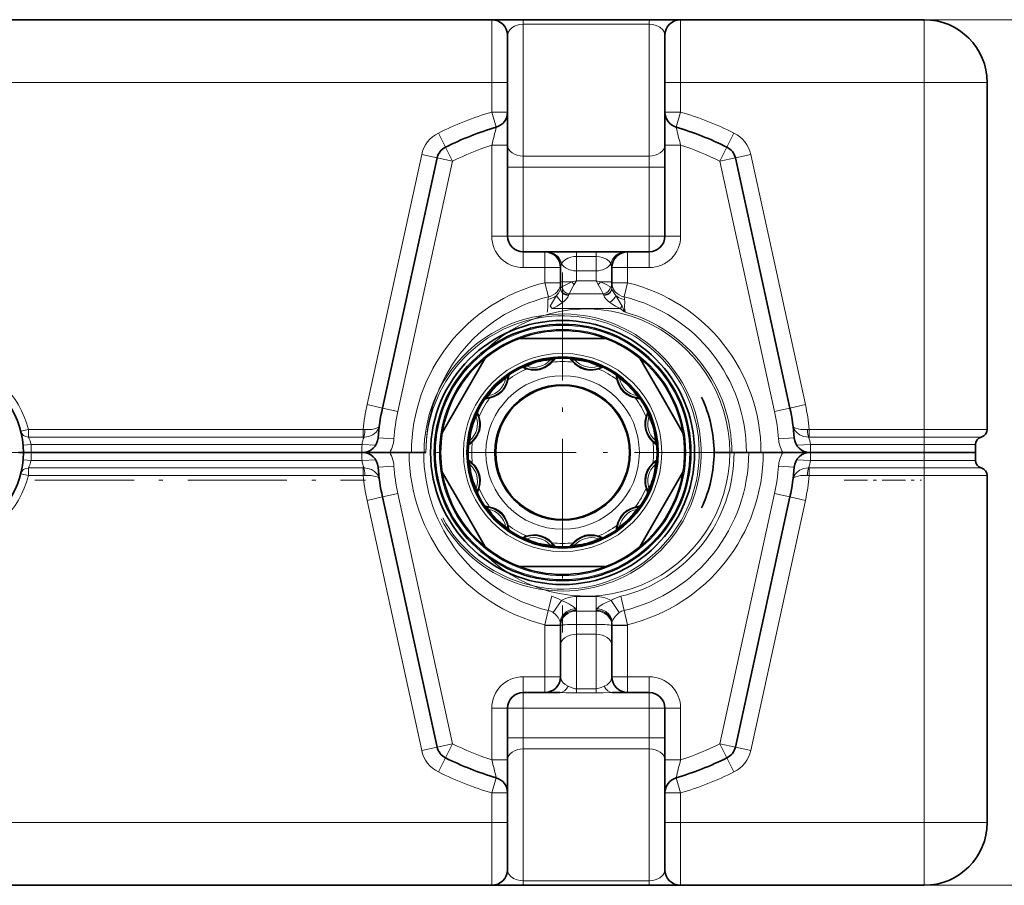
# Model space of a CAD drawing. Extents: x 0 to 420, y 0 to 297.
# Drawn here: x 66 to 97, y 127 to 154 of the extents above; entities that cross this region are included whole.
import ezdxf

# ---------------------------------------------------------------- set-up
doc = ezdxf.new("R2010")
doc.units = 0
doc.linetypes.add('DASHDOT', pattern=[18.5, 12, -3, 0.5, -3])

msp = doc.modelspace()

# ---------------------------------------------------------------- linework, layer by layer
at = {"color": 7, "lineweight": 35}
for p, q in [((80.514, 154.454), (46.626, 154.454)), ((80.515, 154.454), (81.514, 154.454)), ((81.514, 154.454), (85.514, 154.454)), ((85.514, 154.454), (86.513, 154.454)), ((94.251, 154.454), (86.514, 154.454)), ((81.014, 152.454), (81.014, 153.954)), ((86.014, 152.454), (86.014, 153.954)), ((81.014, 152.454), (81.014, 151.518)), ((86.014, 152.454), (86.014, 151.518)), ((96.251, 152.454), (96.251, 141.438)), ((81.014, 150.471), (81.014, 151.518)), ((86.014, 150.471), (86.014, 151.518)), ((81.014, 147.579), (81.014, 150.471)), ((86.014, 147.579), (86.014, 150.471)), ((78.776, 150.063), (77.041, 142.117)), ((88.252, 150.063), (89.987, 142.117)), ((82.201, 147.079), (81.514, 147.079)), ((82.201, 147.079), (82.266, 147.079)), ((82.266, 147.079), (83.201, 147.079)), ((83.201, 147.079), (83.826, 147.079)), ((83.826, 147.079), (84.762, 147.079)), ((84.762, 147.079), (84.826, 147.079)), ((85.514, 147.079), (84.826, 147.079)), ((82.701, 146.099), (82.701, 146.579)), ((84.326, 146.099), (84.326, 146.579)), ((82.701, 146.099), (82.701, 145.948)), ((84.326, 146.099), (84.326, 145.948)), ((84.133, 144.329), (81.395, 144.329)), ((78.94, 141.331), (80.309, 143.703)), ((85.219, 143.703), (85.946, 142.443)), ((81.667, 143.36), (81.681, 143.356)), ((83.152, 143.542), (83.142, 143.552)), ((84.515, 142.982), (84.519, 142.968)), ((80.487, 142.456), (80.5, 142.459)), ((86.588, 141.331), (85.946, 142.443)), ((85.419, 141.801), (85.416, 141.787)), ((79.916, 141.082), (79.926, 141.092)), ((95.876, 140.704), (95.876, 140.954)), ((65.483, 140.704), (65.639, 140.704)), ((65.483, 140.704), (65.639, 140.704)), ((65.889, 140.704), (65.639, 140.704)), ((65.639, 140.704), (65.889, 140.704)), ((66.876, 140.704), (65.889, 140.704)), ((67.439, 140.704), (65.889, 140.704)), ((66.876, 140.701), (75.626, 140.701)), ((66.9, 140.703), (66.919, 140.702)), ((67.417, 140.702), (67.439, 140.701)), ((67.439, 140.701), (75.064, 140.701)), ((76.389, 140.704), (75.064, 140.704)), ((75.086, 140.702), (75.064, 140.701)), ((75.603, 140.703), (75.584, 140.702)), ((76.389, 140.704), (75.626, 140.704)), ((76.389, 140.704), (76.407, 140.704)), ((76.389, 140.704), (76.407, 140.704)), ((77.273, 140.704), (76.407, 140.704)), ((77.273, 140.704), (76.408, 140.704)), ((77.889, 140.704), (77.273, 140.704)), ((77.962, 140.704), (77.273, 140.704)), ((78.352, 140.704), (77.889, 140.704)), ((78.425, 140.704), (77.962, 140.704)), ((87.576, 140.704), (88.076, 140.704)), ((87.576, 140.704), (88.076, 140.704)), ((88.076, 140.704), (88.212, 140.704)), ((88.076, 140.704), (88.139, 140.704)), ((88.602, 140.704), (88.139, 140.704)), ((88.675, 140.704), (88.212, 140.704)), ((88.602, 140.704), (89.066, 140.704)), ((89.139, 140.704), (88.675, 140.704)), ((89.755, 140.704), (89.066, 140.704)), ((89.755, 140.704), (89.139, 140.704)), ((89.755, 140.704), (90.62, 140.704)), ((89.755, 140.704), (90.621, 140.704)), ((90.639, 140.704), (90.621, 140.704)), ((90.621, 140.704), (90.639, 140.704)), ((91.376, 140.704), (90.639, 140.704)), ((91.939, 140.704), (90.639, 140.704)), ((91.376, 140.701), (94.251, 140.701)), ((91.4, 140.703), (91.419, 140.702)), ((91.917, 140.702), (91.939, 140.701)), ((91.939, 140.701), (93.939, 140.701)), ((94.251, 140.704), (93.939, 140.704)), ((93.961, 140.702), (93.939, 140.701)), ((95.876, 140.704), (94.251, 140.704)), ((94.501, 140.704), (94.438, 140.704)), ((94.47, 140.702), (94.454, 140.7)), ((94.547, 140.704), (94.501, 140.704)), ((95.876, 140.704), (94.547, 140.704)), ((95.876, 140.704), (95.876, 140.454)), ((85.612, 140.326), (85.602, 140.316)), ((78.94, 140.078), (79.582, 138.966)), ((85.219, 137.706), (86.588, 140.078)), ((96.251, 128.954), (96.251, 139.97)), ((80.109, 139.608), (80.112, 139.621)), ((78.776, 131.345), (77.041, 139.291)), ((88.252, 131.345), (89.987, 139.291)), ((80.309, 137.706), (79.582, 138.966)), ((85.041, 138.953), (85.028, 138.949)), ((81.013, 138.427), (81.009, 138.44)), ((83.861, 138.049), (83.847, 138.052)), ((82.386, 137.856), (82.376, 137.866)), ((84.133, 137.079), (81.395, 137.079)), ((82.701, 135.204), (82.701, 133.579)), ((84.326, 135.204), (84.326, 133.579)), ((81.514, 133.079), (82.201, 133.079)), ((82.68, 133.079), (82.201, 133.079)), ((84.826, 133.079), (84.347, 133.079)), ((84.826, 133.079), (85.514, 133.079)), ((81.014, 132.579), (81.014, 130.938)), ((86.014, 132.579), (86.014, 130.938)), ((81.014, 130.938), (81.014, 129.89)), ((86.014, 130.938), (86.014, 129.89)), ((81.014, 128.954), (81.014, 129.89)), ((86.014, 128.954), (86.014, 129.89)), ((81.014, 128.954), (81.014, 127.454)), ((86.014, 128.954), (86.014, 127.454)), ((80.514, 126.954), (46.626, 126.954)), ((80.514, 126.954), (81.514, 126.954)), ((85.514, 126.954), (81.514, 126.954)), ((85.514, 126.954), (86.514, 126.954)), ((94.251, 126.954), (86.514, 126.954))]:
    msp.add_line(p, q, dxfattribs=at)
at = {"color": 7, "lineweight": 13}
for p, q in [((80.514, 152.454), (80.514, 154.454)), ((81.514, 154.454), (81.514, 154.308)), ((81.514, 154.308), (85.514, 154.308)), ((81.514, 150.118), (81.514, 154.308)), ((85.514, 154.454), (85.514, 154.308)), ((85.514, 150.118), (85.514, 154.308)), ((86.514, 152.454), (86.514, 154.454)), ((94.251, 152.454), (94.251, 154.454)), ((80.514, 152.454), (46.626, 152.454)), ((80.514, 152.454), (81.014, 152.454)), ((80.514, 152.454), (80.514, 151.518)), ((86.514, 152.454), (86.014, 152.454)), ((94.251, 152.454), (86.514, 152.454)), ((86.514, 152.454), (86.514, 151.518)), ((96.251, 152.454), (94.251, 152.454)), ((94.251, 152.454), (94.251, 141.438)), ((80.514, 151.518), (81.014, 151.518)), ((80.656, 151.039), (80.514, 151.518)), ((86.514, 151.518), (86.014, 151.518)), ((86.372, 151.039), (86.514, 151.518)), ((79.042, 150.404), (78.82, 150.852)), ((87.986, 150.404), (88.208, 150.852)), ((80.514, 150.471), (81.014, 150.471)), ((80.514, 147.579), (80.514, 150.471)), ((86.514, 150.471), (86.014, 150.471)), ((86.514, 147.579), (86.514, 150.471)), ((78.288, 150.17), (76.553, 142.224)), ((78.776, 150.063), (78.288, 150.17)), ((79.265, 149.956), (79.042, 150.404)), ((87.986, 150.404), (87.763, 149.956)), ((88.252, 150.063), (88.74, 150.17)), ((88.74, 150.17), (90.475, 142.224)), ((79.265, 149.956), (77.53, 142.011)), ((78.776, 150.063), (79.265, 149.956)), ((81.514, 150.118), (85.514, 150.118)), ((81.514, 149.765), (81.514, 150.118)), ((85.514, 149.765), (85.514, 150.118)), ((88.252, 150.063), (87.763, 149.956)), ((87.763, 149.956), (89.498, 142.011)), ((81.514, 149.765), (81.014, 149.765)), ((81.514, 149.765), (85.514, 149.765)), ((81.514, 147.579), (81.514, 149.765)), ((85.514, 149.765), (86.014, 149.765)), ((85.514, 147.579), (85.514, 149.765)), ((80.514, 147.579), (81.014, 147.579)), ((81.514, 147.579), (81.014, 147.579)), ((81.514, 147.579), (85.514, 147.579)), ((81.514, 147.579), (81.514, 147.079)), ((85.514, 147.579), (86.014, 147.579)), ((85.514, 147.579), (85.514, 147.079)), ((86.514, 147.579), (86.014, 147.579)), ((81.514, 146.579), (81.514, 147.079)), ((82.201, 146.579), (82.201, 147.079)), ((83.201, 146.933), (83.201, 147.079)), ((83.826, 146.933), (83.826, 147.079)), ((84.826, 146.579), (84.826, 147.079)), ((85.514, 146.579), (85.514, 147.079)), ((83.201, 146.933), (83.201, 146.476)), ((83.201, 146.933), (83.826, 146.933)), ((83.826, 146.933), (83.826, 146.476)), ((82.201, 146.579), (81.514, 146.579)), ((82.201, 146.579), (82.701, 146.579)), ((82.201, 146.099), (82.201, 146.579)), ((83.201, 146.476), (83.201, 146.163)), ((83.201, 146.476), (83.826, 146.476)), ((83.826, 146.476), (83.826, 146.163)), ((84.326, 146.579), (84.826, 146.579)), ((85.514, 146.579), (84.826, 146.579)), ((84.826, 146.099), (84.826, 146.579)), ((82.701, 146.099), (82.201, 146.099)), ((82.311, 145.648), (82.201, 146.099)), ((83.058, 146.122), (82.701, 146.122)), ((83.058, 146.122), (83.201, 146.163)), ((83.13, 146.04), (83.201, 146.163)), ((83.826, 146.163), (83.201, 146.163)), ((83.826, 146.163), (83.898, 146.04)), ((83.826, 146.163), (83.97, 146.122)), ((83.97, 146.122), (84.326, 146.122)), ((84.826, 146.099), (84.326, 146.099)), ((84.717, 145.648), (84.826, 146.099)), ((82.702, 145.929), (82.7, 145.917)), ((82.701, 145.948), (82.702, 145.929)), ((84.326, 145.929), (84.326, 145.948)), ((84.328, 145.917), (84.326, 145.929)), ((82.311, 145.648), (82.296, 145.569)), ((84.057, 145.74), (82.971, 145.74)), ((84.717, 145.648), (84.732, 145.569)), ((82.433, 145.276), (82.373, 145.35)), ((84.595, 145.276), (82.433, 145.276)), ((84.595, 145.276), (84.654, 145.35)), ((83.109, 143.561), (83.098, 143.573)), ((81.619, 143.356), (81.635, 143.35)), ((84.488, 143.022), (84.491, 143.005)), ((80.446, 142.428), (80.463, 142.431)), ((77.041, 142.117), (76.553, 142.224)), ((77.041, 142.117), (77.53, 142.011)), ((89.987, 142.117), (89.498, 142.011)), ((89.987, 142.117), (90.475, 142.224)), ((85.415, 141.849), (85.41, 141.833)), ((65.798, 141.438), (65.555, 141.377)), ((65.798, 141.438), (65.798, 141.196)), ((76.427, 141.438), (65.798, 141.438)), ((76.427, 141.438), (76.485, 141.435)), ((76.427, 141.196), (76.427, 141.438)), ((90.601, 141.438), (90.543, 141.435)), ((90.601, 141.438), (94.251, 141.438)), ((90.601, 141.196), (90.601, 141.438)), ((96.251, 141.438), (94.251, 141.438)), ((94.251, 141.438), (94.251, 141.196)), ((76.427, 141.196), (65.798, 141.196)), ((76.427, 141.196), (76.456, 141.196)), ((76.905, 141.169), (77.404, 141.134)), ((90.123, 141.169), (89.624, 141.134)), ((90.601, 141.196), (90.572, 141.196)), ((90.601, 141.196), (94.251, 141.196)), ((96.064, 141.196), (94.251, 141.196)), ((94.251, 140.954), (94.251, 141.196)), ((65.629, 140.933), (65.879, 140.954)), ((76.393, 140.954), (65.879, 140.954)), ((76.393, 140.954), (76.83, 140.939)), ((79.895, 141.038), (79.908, 141.049)), ((90.198, 140.939), (90.635, 140.954)), ((94.251, 140.954), (90.635, 140.954)), ((94.251, 140.704), (94.251, 140.954)), ((95.876, 140.954), (94.251, 140.954)), ((65.879, 140.454), (65.629, 140.475)), ((76.393, 140.454), (65.879, 140.454)), ((66.876, 140.704), (66.876, 140.701)), ((66.935, 140.701), (66.9, 140.704)), ((67.439, 140.701), (67.439, 140.704)), ((75.064, 140.701), (75.064, 140.704)), ((75.568, 140.701), (75.603, 140.704)), ((75.626, 140.704), (75.626, 140.701)), ((76.83, 140.469), (76.393, 140.454)), ((90.198, 140.469), (90.635, 140.454)), ((94.251, 140.454), (90.635, 140.454)), ((91.376, 140.704), (91.376, 140.701)), ((91.435, 140.701), (91.4, 140.704)), ((91.939, 140.701), (91.939, 140.704)), ((93.939, 140.701), (93.939, 140.704)), ((94.251, 140.701), (94.251, 140.454)), ((95.876, 140.454), (94.251, 140.454)), ((94.251, 140.212), (94.251, 140.454)), ((94.547, 140.704), (94.547, 140.699)), ((65.798, 139.97), (65.798, 140.212)), ((65.798, 140.212), (76.427, 140.212)), ((76.427, 139.97), (76.427, 140.212)), ((76.456, 140.212), (76.427, 140.212)), ((77.404, 140.274), (76.905, 140.239)), ((85.633, 140.37), (85.62, 140.359)), ((89.624, 140.274), (90.123, 140.239)), ((90.601, 140.212), (90.572, 140.212)), ((90.601, 140.212), (90.601, 139.97)), ((90.601, 140.212), (94.251, 140.212)), ((94.251, 140.212), (96.064, 140.212)), ((94.251, 139.97), (94.251, 140.212)), ((65.798, 139.97), (65.555, 140.031)), ((65.798, 139.97), (76.427, 139.97)), ((76.485, 139.973), (76.427, 139.97)), ((90.601, 139.97), (90.543, 139.973)), ((90.601, 139.97), (94.251, 139.97)), ((94.251, 128.954), (94.251, 139.97)), ((94.251, 139.97), (96.251, 139.97)), ((80.112, 139.559), (80.118, 139.575)), ((76.553, 139.184), (77.041, 139.291)), ((78.288, 131.239), (76.553, 139.184)), ((77.53, 139.398), (77.041, 139.291)), ((79.265, 131.452), (77.53, 139.398)), ((87.763, 131.452), (89.498, 139.398)), ((88.74, 131.239), (90.475, 139.184)), ((89.498, 139.398), (89.987, 139.291)), ((90.475, 139.184), (89.987, 139.291)), ((85.082, 138.981), (85.065, 138.977)), ((81.04, 138.387), (81.037, 138.403)), ((83.909, 138.053), (83.893, 138.058)), ((82.43, 137.835), (82.419, 137.848)), ((82.31, 135.685), (82.418, 136.136)), ((83.201, 135.699), (83.201, 136.133)), ((83.826, 136.133), (83.201, 136.133)), ((83.826, 135.699), (83.826, 136.133)), ((84.718, 135.685), (84.61, 136.136)), ((82.463, 135.617), (82.724, 136)), ((84.565, 135.617), (84.304, 136)), ((82.31, 135.685), (82.202, 135.234)), ((83.826, 135.668), (83.201, 135.668)), ((83.201, 135.667), (83.201, 135.668)), ((83.201, 135.62), (83.201, 135.667)), ((83.201, 135.245), (83.201, 135.62)), ((83.826, 135.668), (83.826, 135.658)), ((83.826, 135.613), (83.826, 135.658)), ((83.826, 135.245), (83.826, 135.613)), ((84.826, 135.234), (84.718, 135.685)), ((82.701, 135.204), (82.201, 135.204)), ((82.201, 135.204), (82.201, 133.579)), ((82.202, 135.234), (82.702, 135.219)), ((83.201, 135.245), (83.826, 135.245)), ((83.201, 134.933), (83.201, 135.245)), ((83.826, 135.245), (83.826, 134.933)), ((84.826, 135.234), (84.326, 135.219)), ((84.326, 135.204), (84.826, 135.204)), ((84.826, 135.204), (84.826, 133.579)), ((83.201, 134.933), (83.201, 133.198)), ((83.201, 134.933), (83.826, 134.933)), ((83.826, 134.933), (83.826, 133.198)), ((81.514, 133.079), (81.514, 133.579)), ((81.514, 133.579), (82.201, 133.579)), ((82.701, 133.579), (82.201, 133.579)), ((82.201, 133.079), (82.201, 133.579)), ((84.326, 133.579), (84.826, 133.579)), ((84.826, 133.579), (85.514, 133.579)), ((84.826, 133.079), (84.826, 133.579)), ((85.514, 133.579), (85.514, 133.079)), ((81.514, 133.079), (81.514, 132.579)), ((83.201, 133.198), (83.201, 133.065)), ((83.201, 133.198), (83.826, 133.198)), ((83.201, 133.065), (83.826, 133.065)), ((83.826, 133.198), (83.826, 133.065)), ((85.514, 133.079), (85.514, 132.579)), ((80.514, 132.579), (80.514, 130.938)), ((80.514, 132.579), (81.014, 132.579)), ((81.014, 132.579), (81.514, 132.579)), ((85.514, 132.579), (81.514, 132.579)), ((81.514, 132.579), (81.514, 131.644)), ((85.514, 132.579), (85.514, 131.644)), ((85.514, 132.579), (86.014, 132.579)), ((86.014, 132.579), (86.514, 132.579)), ((86.514, 132.579), (86.514, 130.938)), ((79.265, 131.452), (78.776, 131.345)), ((79.265, 131.452), (79.042, 131.004)), ((81.014, 131.644), (81.514, 131.644)), ((85.514, 131.644), (81.514, 131.644)), ((81.514, 131.644), (81.514, 131.29)), ((85.514, 131.644), (85.514, 131.29)), ((85.514, 131.644), (86.014, 131.644)), ((87.763, 131.452), (87.986, 131.004)), ((87.763, 131.452), (88.252, 131.345)), ((78.288, 131.239), (78.776, 131.345)), ((81.514, 131.29), (81.514, 127.101)), ((85.514, 131.29), (81.514, 131.29)), ((85.514, 131.29), (85.514, 127.101)), ((88.74, 131.239), (88.252, 131.345)), ((78.82, 130.556), (79.042, 131.004)), ((80.514, 130.938), (81.014, 130.938)), ((86.514, 130.938), (86.014, 130.938)), ((88.208, 130.556), (87.986, 131.004)), ((80.514, 129.89), (80.656, 130.369)), ((86.514, 129.89), (86.372, 130.369)), ((80.514, 129.89), (81.014, 129.89)), ((80.514, 128.954), (80.514, 129.89)), ((86.514, 129.89), (86.014, 129.89)), ((86.514, 128.954), (86.514, 129.89)), ((80.514, 128.954), (46.626, 128.954)), ((80.514, 128.954), (80.514, 126.954)), ((80.514, 128.954), (81.014, 128.954)), ((86.514, 128.954), (86.014, 128.954)), ((94.251, 128.954), (86.514, 128.954)), ((86.514, 128.954), (86.514, 126.954)), ((96.251, 128.954), (94.251, 128.954)), ((94.251, 126.954), (94.251, 128.954)), ((85.514, 127.101), (81.514, 127.101)), ((81.514, 126.954), (81.514, 127.101)), ((85.514, 126.954), (85.514, 127.101))]:
    msp.add_line(p, q, dxfattribs=at)
at = {"color": 150, "lineweight": 13}
for p, q in [((94.251, 154.454), (106.687, 154.454)), ((94.251, 126.954), (106.687, 126.954))]:
    msp.add_line(p, q, dxfattribs=at)
at = {"color": 7, "linetype": 'DASHDOT', "lineweight": 13, "ltscale": 0.286076}
msp.add_line((82.764, 146.426), (82.764, 134.983), dxfattribs=at)
at = {"color": 7, "linetype": 'DASHDOT', "lineweight": 13, "ltscale": 0.015}
msp.add_line((94.251, 140.404), (94.251, 141.004), dxfattribs=at)
at = {"color": 7, "linetype": 'DASHDOT', "lineweight": 13, "ltscale": 0.1625}
msp.add_line((66.139, 140.704), (59.639, 140.704), dxfattribs=at)
at = {"color": 7, "linetype": 'DASHDOT', "lineweight": 13, "ltscale": 0.286075}
msp.add_line((88.485, 140.704), (77.042, 140.704), dxfattribs=at)
at = {"color": 7, "linetype": 'DASHDOT', "lineweight": 13, "ltscale": 0.2625}
msp.add_line((66.001, 139.829), (76.501, 139.829), dxfattribs=at)
at = {"color": 7, "linetype": 'DASHDOT', "lineweight": 13, "ltscale": 0.061336}
msp.add_line((91.712, 139.829), (94.166, 139.829), dxfattribs=at)
at = {"color": 7, "lineweight": 13}
for points in [[(81.014, 153.954), (81.031, 154.045), (81.083, 154.133), (81.148, 154.195), (81.24, 154.25), (81.318, 154.28), (81.41, 154.3), (81.514, 154.308)], [(85.514, 154.308), (85.616, 154.3), (85.709, 154.28), (85.788, 154.25), (85.854, 154.214), (85.945, 154.133), (85.997, 154.046), (86.014, 153.955)], [(82.701, 146.579), (82.706, 146.616), (82.734, 146.704)], [(82.734, 146.704), (82.778, 146.768), (82.845, 146.827), (82.935, 146.878), (83.023, 146.909), (83.125, 146.929), (83.201, 146.933)], [(83.826, 146.933), (83.937, 146.924), (84.036, 146.9), (84.155, 146.846), (84.24, 146.778), (84.294, 146.704)], [(84.294, 146.704), (84.322, 146.616), (84.326, 146.579)], [(82.74, 145.972), (82.974, 146.084), (83.058, 146.122)], [(83.97, 146.122), (84.126, 146.05), (84.288, 145.972)], [(82.7, 145.917), (82.687, 145.873), (82.629, 145.766), (82.575, 145.691)], [(82.74, 145.972), (82.715, 145.955), (82.702, 145.929)], [(82.971, 145.74), (83.088, 145.964), (83.13, 146.04)], [(83.898, 146.04), (83.976, 145.896), (84.057, 145.74)], [(84.326, 145.929), (84.313, 145.955), (84.288, 145.972)], [(84.328, 145.917), (84.341, 145.873), (84.399, 145.766), (84.453, 145.691)], [(82.296, 145.569), (82.291, 145.495), (82.296, 145.334), (82.284, 145.205), (82.274, 145.16)], [(82.575, 145.691), (82.445, 145.48), (82.373, 145.35)], [(82.761, 145.467), (82.587, 145.358), (82.433, 145.276)], [(82.949, 145.693), (82.928, 145.64), (82.888, 145.582), (82.829, 145.521), (82.761, 145.467)], [(84.079, 145.693), (84.1, 145.64), (84.14, 145.582), (84.199, 145.521), (84.267, 145.467)], [(84.595, 145.276), (84.441, 145.358), (84.326, 145.427), (84.267, 145.467)], [(84.654, 145.35), (84.563, 145.514), (84.453, 145.691)], [(84.453, 145.691), (84.539, 145.632), (84.637, 145.591), (84.732, 145.569)], [(84.754, 145.16), (84.738, 145.247), (84.732, 145.333), (84.737, 145.497), (84.732, 145.569)], [(81.635, 143.35), (81.764, 143.321), (81.905, 143.313), (82.054, 143.335), (82.195, 143.389), (82.288, 143.445), (82.363, 143.505), (82.43, 143.573)], [(83.909, 143.356), (83.82, 143.331), (83.731, 143.317), (83.629, 143.313), (83.478, 143.334), (83.334, 143.388), (83.212, 143.466), (83.168, 143.502), (83.109, 143.561)], [(80.463, 142.431), (80.589, 142.47), (80.715, 142.534), (80.834, 142.628), (80.929, 142.745), (80.981, 142.839), (81.016, 142.929), (81.04, 143.022)], [(84.491, 143.005), (84.53, 142.879), (84.594, 142.753), (84.688, 142.634), (84.805, 142.539), (84.899, 142.487), (84.989, 142.452), (85.082, 142.428)], [(79.908, 141.049), (79.998, 141.146), (80.075, 141.265), (80.13, 141.405), (80.154, 141.554), (80.152, 141.662), (80.138, 141.757), (80.112, 141.849)], [(85.41, 141.833), (85.381, 141.705), (85.373, 141.563), (85.395, 141.414), (85.449, 141.273), (85.504, 141.181), (85.565, 141.105), (85.633, 141.038)], [(76.456, 141.196), (76.531, 141.2), (76.603, 141.214), (76.735, 141.268), (76.838, 141.346), (76.879, 141.392), (76.91, 141.442), (76.942, 141.541)], [(76.485, 141.435), (76.597, 141.432), (76.703, 141.439), (76.786, 141.453), (76.856, 141.472), (76.919, 141.505), (76.936, 141.524), (76.942, 141.541)], [(90.543, 141.435), (90.431, 141.432), (90.325, 141.439), (90.242, 141.453), (90.172, 141.472), (90.13, 141.491), (90.101, 141.513), (90.087, 141.537), (90.086, 141.541)], [(90.572, 141.196), (90.497, 141.2), (90.425, 141.214), (90.293, 141.268), (90.19, 141.346), (90.149, 141.392), (90.118, 141.442), (90.086, 141.541)], [(76.942, 139.868), (76.93, 139.919), (76.908, 139.97), (76.877, 140.019), (76.79, 140.104), (76.692, 140.163), (76.579, 140.2), (76.456, 140.212)], [(80.118, 139.575), (80.147, 139.704), (80.155, 139.845), (80.133, 139.994), (80.079, 140.135), (80.024, 140.228), (79.963, 140.303), (79.895, 140.37)], [(85.62, 140.359), (85.53, 140.262), (85.453, 140.144), (85.398, 140.003), (85.374, 139.855), (85.376, 139.747), (85.39, 139.651), (85.415, 139.559)], [(90.572, 140.212), (90.497, 140.208), (90.425, 140.194), (90.293, 140.14), (90.19, 140.062), (90.149, 140.016), (90.118, 139.966), (90.086, 139.868)], [(76.942, 139.868), (76.938, 139.881), (76.916, 139.906), (76.877, 139.928), (76.825, 139.946), (76.669, 139.972), (76.485, 139.973)], [(90.543, 139.973), (90.431, 139.976), (90.325, 139.969), (90.242, 139.956), (90.172, 139.936), (90.13, 139.917), (90.101, 139.896), (90.087, 139.872), (90.086, 139.868)], [(81.037, 138.403), (80.998, 138.53), (80.934, 138.656), (80.84, 138.774), (80.723, 138.869), (80.629, 138.921), (80.539, 138.956), (80.446, 138.981)], [(85.065, 138.977), (84.939, 138.938), (84.812, 138.874), (84.694, 138.78), (84.599, 138.664), (84.547, 138.569), (84.512, 138.479), (84.488, 138.387)], [(82.419, 137.848), (82.322, 137.938), (82.203, 138.015), (82.063, 138.071), (81.914, 138.095), (81.806, 138.093), (81.711, 138.078), (81.619, 138.053)], [(83.893, 138.058), (83.764, 138.088), (83.623, 138.095), (83.474, 138.073), (83.333, 138.019), (83.24, 137.964), (83.165, 137.903), (83.098, 137.835)], [(82.724, 136), (82.855, 135.953), (82.981, 135.889), (83.114, 135.803), (83.15, 135.773), (83.178, 135.742)], [(83.85, 135.742), (83.878, 135.773), (83.929, 135.814), (84.045, 135.888), (84.146, 135.94), (84.304, 136)], [(82.463, 135.617), (82.55, 135.547), (82.624, 135.462), (82.681, 135.358), (82.698, 135.293)], [(84.329, 135.293), (84.341, 135.343), (84.362, 135.392), (84.432, 135.498), (84.529, 135.591), (84.565, 135.617)], [(82.941, 133.277), (82.849, 133.329), (82.781, 133.388), (82.746, 133.434), (82.721, 133.482), (82.701, 133.579)], [(84.326, 133.579), (84.307, 133.481), (84.282, 133.434), (84.246, 133.387), (84.179, 133.328), (84.087, 133.277)], [(83.201, 133.198), (83.154, 133.201), (83.063, 133.225), (82.941, 133.277)], [(84.087, 133.277), (83.99, 133.235), (83.883, 133.203), (83.826, 133.198)], [(83.201, 133.065), (82.873, 133.074), (82.68, 133.079)], [(84.347, 133.079), (84.051, 133.07), (83.826, 133.065)], [(81.014, 127.454), (81.026, 127.378), (81.061, 127.304), (81.123, 127.233), (81.207, 127.175), (81.318, 127.129), (81.412, 127.108), (81.514, 127.101)], [(85.514, 127.101), (85.616, 127.108), (85.709, 127.129), (85.788, 127.158), (85.854, 127.195), (85.945, 127.275), (85.997, 127.363), (86.014, 127.453)]]:
    msp.add_lwpolyline(points, dxfattribs=at)
at = {"color": 7, "lineweight": 35}
for radius in [4.194, 4.075, 3.038, 2.151, 2.125]:
    msp.add_circle((82.764, 140.704), radius, dxfattribs=at)
at = {"color": 7, "lineweight": 13}
for radius in [4.038, 3.912, 3.149, 2.439]:
    msp.add_circle((82.764, 140.704), radius, dxfattribs=at)
at = {"color": 7, "lineweight": 35}
for centre, radius, start, end in [((80.514, 153.954), 0.5, 0, 90), ((86.514, 153.954), 0.5, 90, 180), ((94.251, 152.454), 2, 0, 90), ((80.514, 151.518), 0.5, 286.5256, 360), ((86.514, 151.518), 0.5, 180, 253.4744), ((83.514, 141.407), 10.047, 106.5256, 116.4293), ((83.514, 141.407), 10.047, 63.5707, 73.4744), ((79.265, 149.956), 0.5, 116.4293, 167.6838), ((87.763, 149.956), 0.5, 12.3161, 63.5707), ((81.514, 147.579), 0.5, 180, 270), ((85.514, 147.579), 0.5, 270, 360), ((82.201, 146.579), 0.5, 0, 90), ((84.826, 146.579), 0.5, 90, 180), ((82.764, 140.704), 3.875, 69.3065, 110.6935), ((82.764, 140.704), 3.875, 110.6935, 129.3065), ((82.764, 140.704), 3.875, 50.6935, 69.3065), ((82.764, 140.704), 3.875, 129.3065, 170.6935), ((82.764, 140.704), 3, 18.43, 198.4302), ((81.858, 144.085), 0.75, 256.3521, 325.6031), ((83.67, 144.085), 0.75, 214.3969, 225.2704), ((82.764, 140.704), 3.875, 9.3065, 50.6935), ((62.889, 140.704), 2.75, 0, 136.6746), ((81.858, 144.085), 0.75, 244.3969, 255.2704), ((83.67, 144.085), 0.75, 226.3521, 295.6033), ((80.289, 143.179), 0.75, 286.3521, 355.6031), ((85.239, 143.179), 0.75, 184.3969, 195.2704), ((85.239, 143.179), 0.75, 196.3521, 265.6031), ((80.289, 143.179), 0.75, 274.3969, 285.2704), ((83.514, 140.704), 4.062, 0, 25.588), ((83.514, 140.704), 6.625, 167.6838, 175.9759), ((83.514, 140.704), 6.625, 4.0241, 12.3161), ((79.383, 141.61), 0.75, 316.3521, 25.6031), ((86.145, 141.61), 0.75, 166.3521, 235.6031), ((86.145, 141.61), 0.75, 154.3969, 165.2704), ((82.764, 140.704), 3, 198.43, 18.4303), ((96.001, 141.438), 0.25, 284.4775, 360), ((76.407, 141.204), 0.5, 270, 355.9759), ((82.764, 140.704), 3.875, 170.6935, 189.3065), ((79.383, 141.61), 0.75, 304.3969, 315.2704), ((82.764, 140.704), 3.875, 350.6935, 9.3065), ((90.621, 141.204), 0.5, 184.0241, 270), ((96.126, 140.954), 0.25, 104.4775, 180), ((62.889, 140.704), 2.75, 223.3253, 0), ((66.876, 140.454), 0.25, 84.6802, 90), ((66.939, 140.454), 0.25, 81.859, 88.623), ((75.564, 140.454), 0.25, 91.377, 98.141), ((76.407, 140.204), 0.5, 4.0241, 90), ((83.514, 140.704), 4.062, 334.412, 360), ((90.621, 140.204), 0.5, 90, 175.9759), ((91.439, 140.454), 0.25, 81.859, 88.623), ((94.272, 125.7), 15.002, 88.9517, 90.0802), ((94.439, 140.454), 0.25, 90, 99.2304), ((94.501, 140.454), 0.25, 90, 97.1428), ((96.126, 140.454), 0.25, 180, 255.5225), ((83.514, 140.704), 6.625, 184.0241, 192.3162), ((79.383, 139.798), 0.75, 346.3521, 55.6031), ((86.145, 139.798), 0.75, 136.3521, 205.6031), ((86.145, 139.798), 0.75, 124.3969, 135.2704), ((83.514, 140.704), 6.625, 347.6839, 355.9759), ((96.001, 139.97), 0.25, 360, 75.5225), ((82.764, 140.704), 3.875, 189.3065, 230.6935), ((82.764, 140.704), 3.875, 309.3065, 350.6935), ((79.383, 139.798), 0.75, 334.3969, 345.2704), ((80.289, 138.229), 0.75, 16.3521, 85.6031), ((85.239, 138.229), 0.75, 106.3521, 175.6031), ((85.239, 138.229), 0.75, 94.3969, 105.2704), ((80.289, 138.229), 0.75, 4.3969, 15.2704), ((81.858, 137.323), 0.75, 46.3521, 115.6031), ((83.67, 137.323), 0.75, 76.3521, 145.6031), ((83.67, 137.323), 0.75, 64.3969, 75.2704), ((82.764, 140.704), 3.875, 230.6935, 249.3065), ((81.858, 137.323), 0.75, 34.3969, 45.2704), ((82.764, 140.704), 3.875, 290.6935, 309.3065), ((82.764, 140.704), 3.875, 249.3065, 290.6935), ((82.202, 135.234), 0.5, 358.2718, 6.7456), ((83.201, 135.204), 0.5, 178.2718, 180), ((84.826, 135.234), 0.5, 173.2544, 181.7282), ((83.826, 135.204), 0.5, 0, 1.7282), ((82.201, 133.579), 0.5, 270, 360), ((84.826, 133.579), 0.5, 180, 270), ((81.514, 132.579), 0.5, 90, 180), ((85.514, 132.579), 0.5, 0, 90), ((79.265, 131.452), 0.5, 192.3162, 243.5707), ((87.763, 131.452), 0.5, 296.4293, 347.6839), ((83.514, 140.001), 10.047, 243.5707, 253.4744), ((83.514, 140.001), 10.047, 286.5256, 296.4293), ((80.514, 129.89), 0.5, 0, 73.4744), ((86.514, 129.89), 0.5, 106.5256, 180), ((94.251, 128.954), 2, 270, 360), ((80.514, 127.454), 0.5, 270, 360), ((86.514, 127.454), 0.5, 180, 270)]:
    msp.add_arc(centre, radius, start, end, dxfattribs=at)
at = {"color": 7, "lineweight": 13}
for centre, radius, start, end in [((83.514, 141.407), 10.547, 106.5256, 116.4293), ((83.514, 141.407), 10.547, 63.5707, 73.4744), ((79.265, 149.956), 1, 116.4293, 167.6838), ((65.974, 154.408), 15.064, 344.8463, 347.0757), ((101.054, 154.408), 15.064, 192.9242, 195.1537), ((87.763, 149.956), 1, 12.3161, 63.5707), ((83.514, 141.407), 9.547, 108.3149, 116.4293), ((83.514, 141.407), 9.547, 63.5707, 71.6851), ((81.514, 147.579), 1, 180, 270), ((85.514, 147.579), 1, 270, 360), ((83.514, 140.704), 5.552, 103.6742, 180), ((83.934, 146.814), 1.116, 218.3126, 223.9106), ((83.094, 146.814), 1.116, 316.0894, 321.6874), ((83.514, 140.704), 5.552, 360, 76.3258), ((82.403, 145.948), 0.298, 354.0386, 359.9971), ((84.624, 145.948), 0.298, 180.0029, 185.9614), ((83.514, 140.704), 5.089, 103.6742, 180), ((82.827, 145.719), 0.125, 347.9413, 356.2706), ((82.988, 145.707), 0.0367, 117.7216, 174.2547), ((84.04, 145.707), 0.0367, 5.7448, 62.2784), ((84.201, 145.719), 0.125, 183.7294, 192.0595), ((83.514, 140.704), 5.089, 0, 76.3258), ((83.514, 140.704), 4.562, 0, 134.2238), ((85.824, 146.797), 1.956, 231.0699, 236.8339), ((87.508, 146.717), 3.164, 205.6088, 209.4829), ((83.514, 140.704), 4.625, 0, 74.4544), ((82.764, 140.704), 4.401, 208.6479, 180), ((82.764, 140.704), 4.34, 208.6479, 180), ((62.889, 140.704), 3, 14.1646, 141.3186), ((81.858, 144.085), 0.677, 250.8577, 319.1423), ((82.434, 141.938), 1.701, 99.6146, 110.3877), ((82.566, 141.153), 2.497, 94.499, 99.6008), ((82.749, 140.78), 2.922, 96.8424, 101.5847), ((82.65, 142.405), 1.268, 97.8371, 102.7493), ((82.438, 143.499), 0.0741, 96.1721, 134.7021), ((82.624, 141.976), 1.72, 93.0295, 97.4477), ((81.85, 144.173), 0.835, 314.0334, 324.9321), ((82.764, 140.704), 2.888, 83.3613, 96.6387), ((82.539, 143.619), 0.075, 94.4121, 145.6027), ((82.989, 143.619), 0.075, 34.3973, 85.5879), ((83.678, 144.173), 0.835, 215.0686, 225.9658), ((82.904, 141.976), 1.72, 82.5523, 86.9705), ((82.878, 142.405), 1.268, 77.2507, 82.1629), ((83.09, 143.499), 0.0741, 45.2979, 83.8279), ((82.783, 140.811), 2.891, 81.4165, 83.1708), ((83.67, 144.085), 0.677, 220.8577, 289.1423), ((82.93, 140.84), 2.812, 83.6683, 85.3475), ((82.775, 140.762), 2.941, 78.4242, 81.4121), ((82.985, 141.318), 2.331, 80.2885, 83.7285), ((83.095, 141.94), 1.699, 69.6053, 80.393), ((82.764, 140.704), 2.888, 113.3613, 126.6387), ((82.249, 141.876), 1.72, 112.5523, 116.9705), ((81.502, 143.341), 0.075, 64.3973, 115.5882), ((81.821, 144.166), 0.835, 245.0696, 255.9647), ((82.012, 142.234), 1.268, 107.2507, 112.1629), ((82.727, 140.806), 2.891, 111.4165, 113.1708), ((81.649, 143.288), 0.0741, 75.2979, 113.8279), ((82.84, 140.904), 2.812, 113.6683, 115.3475), ((82.745, 140.76), 2.941, 108.4244, 111.4121), ((82.649, 141.346), 2.33, 110.2862, 113.7264), ((82.818, 141.195), 2.494, 64.4959, 69.6045), ((82.789, 140.777), 2.922, 66.8422, 71.5846), ((83.879, 143.288), 0.0741, 66.1721, 104.7021), ((83.516, 142.234), 1.268, 67.8371, 72.7493), ((83.707, 144.166), 0.835, 284.0356, 294.9293), ((82.764, 140.704), 2.888, 53.3613, 66.6387), ((83.279, 141.876), 1.72, 63.0295, 67.4477), ((84.026, 143.341), 0.075, 64.4118, 115.6027), ((80.289, 143.179), 0.677, 280.8577, 349.1423), ((82.713, 140.763), 2.922, 126.8424, 131.5847), ((82.368, 140.994), 2.497, 124.499, 129.6008), ((81.796, 142.143), 1.239, 127.7731, 132.8009), ((82.007, 141.736), 1.72, 123.0295, 127.4477), ((81.084, 142.962), 0.0741, 126.1721, 164.7021), ((81.112, 143.116), 0.075, 124.4121, 175.6027), ((80.238, 143.251), 0.835, 344.0335, 354.9321), ((83.521, 141.736), 1.72, 52.5523, 56.9705), ((84.416, 143.116), 0.075, 4.3973, 55.5882), ((85.291, 143.251), 0.835, 185.0696, 195.9647), ((84.444, 142.962), 0.0741, 15.2979, 53.8279), ((83.732, 142.143), 1.239, 47.1991, 52.2269), ((82.834, 140.787), 2.891, 51.4165, 53.1708), ((85.239, 143.179), 0.677, 190.8577, 259.1423), ((82.975, 140.738), 2.812, 53.6683, 55.3475), ((82.803, 140.748), 2.941, 48.4244, 51.4121), ((83.263, 141.125), 2.33, 50.2862, 53.7264), ((82.72, 140.743), 2.941, 138.4244, 141.4121), ((82.343, 141.203), 2.33, 140.2862, 143.7264), ((81.861, 141.607), 1.701, 129.6146, 140.3877), ((83.667, 141.607), 1.701, 39.6146, 50.3877), ((83.052, 141.099), 2.499, 34.5005, 39.5977), ((82.822, 140.755), 2.922, 36.8424, 41.5848), ((82.764, 140.704), 2.888, 143.3613, 156.6387), ((81.732, 141.462), 1.72, 142.5523, 146.9705), ((80.352, 142.356), 0.075, 94.3973, 145.5882), ((80.217, 143.231), 0.835, 275.0696, 285.9647), ((81.326, 141.673), 1.239, 137.1991, 142.2269), ((82.681, 140.774), 2.891, 141.4165, 143.1708), ((82.73, 140.916), 2.812, 143.6683, 145.3475), ((80.506, 142.384), 0.0741, 105.2979, 143.8279), ((85.022, 142.384), 0.0741, 36.1721, 74.7021), ((85.311, 143.23), 0.835, 254.0335, 264.9321), ((82.764, 140.704), 2.888, 23.3613, 36.6387), ((84.202, 141.673), 1.239, 37.7731, 42.8009), ((83.796, 141.462), 1.72, 33.0295, 37.4477), ((85.176, 142.356), 0.075, 34.4121, 85.6027), ((83.514, 140.704), 7.125, 167.6838, 174.086), ((83.514, 140.704), 6.125, 167.6838, 175.9759), ((81.592, 141.219), 1.72, 153.0295, 157.4476), ((80.127, 141.967), 0.075, 154.4121, 205.6027), ((79.303, 141.647), 0.835, 14.0334, 24.9321), ((86.226, 141.647), 0.835, 155.0696, 165.9647), ((85.401, 141.967), 0.075, 334.3973, 25.5882), ((83.936, 141.219), 1.72, 22.5523, 26.9705), ((83.514, 140.704), 6.125, 4.0241, 12.3161), ((83.514, 140.704), 7.125, 5.914, 12.3161), ((79.383, 141.61), 0.677, 310.8577, 19.1423), ((82.691, 140.729), 2.922, 156.8424, 161.5847), ((82.276, 140.757), 2.497, 154.499, 159.6008), ((81.234, 141.456), 1.268, 157.8371, 162.7493), ((80.18, 141.82), 0.0741, 156.1721, 194.7021), ((85.348, 141.82), 0.0741, 345.2979, 23.8279), ((86.145, 141.61), 0.677, 160.8577, 229.1423), ((84.294, 141.456), 1.268, 17.2507, 22.163), ((82.964, 140.628), 2.812, 23.6683, 25.3475), ((82.866, 140.741), 2.891, 21.4165, 23.1708), ((83.406, 140.819), 2.33, 20.2862, 23.7264), ((82.82, 140.723), 2.941, 18.4244, 21.4121), ((81.531, 141.035), 1.701, 159.6146, 170.3877), ((83.997, 141.035), 1.701, 9.6146, 20.3877), ((65.042, 140.809), 0.849, 9.8591, 27.1459), ((77.257, 140.859), 0.869, 157.1584, 173.6854), ((76.407, 141.204), 1, 330, 355.9759), ((81.492, 140.844), 1.72, 172.5523, 176.9705), ((82.657, 140.723), 2.891, 171.4165, 173.1708), ((82.706, 140.716), 2.941, 168.4244, 171.4121), ((81.063, 140.818), 1.268, 167.2507, 172.1629), ((82.629, 140.87), 2.812, 173.6683, 175.3475), ((82.15, 140.926), 2.33, 170.2862, 173.7264), ((79.969, 141.03), 0.0741, 135.2979, 173.8278), ((85.559, 141.03), 0.0741, 6.1721, 44.7021), ((83.213, 140.902), 2.497, 4.499, 9.6008), ((84.465, 140.818), 1.268, 7.8371, 12.7493), ((82.84, 140.719), 2.922, 6.8424, 11.5847), ((84.036, 140.844), 1.72, 3.0295, 7.4477), ((90.621, 141.204), 1, 184.0241, 210), ((89.771, 140.859), 0.869, 6.3149, 22.8415), ((62.889, 140.704), 3, 0, 4.7802), ((83.514, 140.704), 7.125, 177.9892, 180), ((79.295, 141.619), 0.835, 305.0696, 315.9647), ((79.849, 140.929), 0.075, 124.3973, 175.5882), ((82.764, 140.704), 2.888, 173.3613, 186.6387), ((86.233, 141.618), 0.835, 224.0335, 234.9321), ((82.764, 140.704), 2.888, 353.3613, 6.6387), ((85.679, 140.929), 0.075, 4.4121, 55.6027), ((83.514, 140.704), 7.125, 0, 2.0108), ((65.042, 140.6), 0.849, 332.8545, 350.1403), ((62.889, 140.704), 3, 355.2198, 360), ((83.514, 140.704), 7.125, 180, 182.0108), ((77.257, 140.55), 0.869, 186.3155, 202.8416), ((76.407, 140.204), 1, 4.0241, 30), ((83.514, 140.704), 5.625, 180, 256.5114), ((83.514, 140.704), 5.161, 180, 256.5114), ((81.492, 140.564), 1.72, 183.0295, 187.4477), ((79.295, 139.79), 0.835, 44.0334, 54.9321), ((79.849, 140.479), 0.075, 184.4121, 235.6027), ((83.514, 140.704), 4.562, 225.7759, 360), ((83.514, 140.704), 4.698, 283.4886, 0), ((83.514, 140.704), 5.161, 283.4886, 360), ((83.514, 140.704), 5.625, 283.4886, 360), ((86.233, 139.79), 0.835, 125.0696, 135.9647), ((85.679, 140.479), 0.075, 304.3973, 355.5882), ((84.036, 140.564), 1.72, 352.5523, 356.9705), ((90.621, 140.204), 1, 150, 175.9759), ((89.771, 140.55), 0.869, 337.1584, 353.6852), ((83.514, 140.704), 7.125, 357.9892, 0), ((94.501, 140.063), 0.641, 89.9952, 96.0395), ((83.514, 140.704), 6.125, 184.0241, 192.3162), ((82.688, 140.689), 2.922, 186.8424, 191.5847), ((81.063, 140.59), 1.268, 187.8371, 192.7493), ((79.383, 139.798), 0.677, 340.8577, 49.1423), ((82.315, 140.506), 2.497, 184.499, 189.6008), ((79.969, 140.378), 0.0741, 186.1721, 224.7021), ((86.145, 139.798), 0.677, 130.8577, 199.1423), ((85.559, 140.378), 0.0741, 315.2979, 353.8279), ((83.378, 140.483), 2.33, 350.2862, 353.7264), ((82.899, 140.538), 2.812, 353.6683, 355.3475), ((84.465, 140.59), 1.268, 347.2507, 352.1629), ((82.822, 140.693), 2.941, 348.4244, 351.4121), ((82.871, 140.685), 2.891, 351.4165, 353.1708), ((83.514, 140.704), 6.125, 347.6839, 355.9759), ((62.889, 140.704), 3, 218.6813, 345.8354), ((83.514, 140.704), 7.125, 185.914, 192.3162), ((81.531, 140.374), 1.701, 189.6146, 200.3877), ((83.997, 140.374), 1.701, 339.6146, 350.3877), ((83.514, 140.704), 7.125, 347.6839, 354.086), ((82.708, 140.685), 2.941, 198.4244, 201.4121), ((82.122, 140.589), 2.33, 200.2862, 203.7264), ((82.662, 140.667), 2.891, 201.4164, 203.1708), ((82.564, 140.78), 2.812, 203.6683, 205.3475), ((81.592, 140.189), 1.72, 202.5524, 206.9705), ((81.234, 139.952), 1.268, 197.2507, 202.1629), ((79.302, 139.761), 0.835, 335.0696, 345.9647), ((80.18, 139.589), 0.0741, 165.2979, 203.8279), ((82.764, 140.704), 2.888, 203.3613, 216.6387), ((82.764, 140.704), 2.888, 323.3613, 336.6387), ((85.348, 139.589), 0.0741, 336.1721, 14.7021), ((86.225, 139.761), 0.835, 194.0334, 204.9321), ((84.294, 139.952), 1.268, 337.8371, 342.7493), ((83.936, 140.189), 1.72, 333.0295, 337.4477), ((83.252, 140.651), 2.497, 334.499, 339.6008), ((82.837, 140.679), 2.922, 336.8424, 341.5847), ((80.127, 139.442), 0.075, 154.3973, 205.5882), ((85.401, 139.442), 0.075, 334.4121, 25.6027), ((81.732, 139.947), 1.72, 213.0295, 217.4477), ((80.217, 138.178), 0.835, 74.0334, 84.9321), ((80.352, 139.052), 0.075, 214.4121, 265.6027), ((81.326, 139.736), 1.239, 217.7731, 222.8009), ((82.705, 140.653), 2.922, 216.8424, 221.5851), ((80.289, 138.229), 0.677, 10.8577, 79.1423), ((82.471, 140.305), 2.492, 214.4978, 219.6096), ((80.506, 139.024), 0.0741, 216.1721, 254.7021), ((85.239, 138.229), 0.677, 100.8577, 169.1423), ((85.022, 139.024), 0.0741, 285.2979, 323.8279), ((82.798, 140.493), 2.812, 323.6683, 325.3475), ((85.311, 138.178), 0.835, 95.0696, 105.9647), ((82.847, 140.634), 2.891, 321.4165, 323.1708), ((84.202, 139.736), 1.239, 317.1991, 322.2269), ((83.796, 139.947), 1.72, 322.5523, 326.9705), ((85.176, 139.052), 0.075, 274.3973, 325.5882), ((81.861, 139.801), 1.701, 219.6146, 230.3877), ((83.667, 139.801), 1.701, 309.6146, 320.3877), ((83.185, 140.206), 2.33, 320.2862, 323.7264), ((82.808, 140.665), 2.941, 318.4244, 321.4121), ((82.725, 140.66), 2.941, 228.4244, 231.4121), ((82.265, 140.283), 2.33, 230.2862, 233.7264), ((82.553, 140.67), 2.812, 233.6683, 235.3475), ((82.694, 140.621), 2.891, 231.4165, 233.1708), ((81.796, 139.266), 1.239, 227.1991, 232.2269), ((82.007, 139.672), 1.72, 232.5523, 236.9705), ((81.084, 138.446), 0.0741, 195.2979, 233.8279), ((81.112, 138.293), 0.075, 184.3973, 235.5882), ((80.237, 138.157), 0.835, 5.0696, 15.9647), ((82.764, 140.704), 2.888, 233.3613, 246.6387), ((82.764, 140.704), 2.888, 293.3613, 306.6387), ((85.29, 138.157), 0.835, 164.0335, 174.932), ((83.521, 139.672), 1.72, 303.0295, 307.4477), ((84.416, 138.293), 0.075, 304.4121, 355.6027), ((84.444, 138.446), 0.0741, 306.1721, 344.7021), ((83.732, 139.266), 1.239, 307.7731, 312.8009), ((82.815, 140.646), 2.922, 306.8424, 311.5847), ((83.16, 140.415), 2.497, 304.499, 309.6008), ((81.821, 137.243), 0.835, 104.0335, 114.9321), ((82.249, 139.532), 1.72, 243.0295, 247.4477), ((81.502, 138.067), 0.075, 244.4121, 295.6027), ((82.012, 139.174), 1.268, 247.8371, 252.7493), ((82.739, 140.631), 2.922, 246.8424, 251.5847), ((81.649, 138.12), 0.0741, 246.1721, 284.7021), ((81.858, 137.323), 0.677, 40.8577, 109.1423), ((82.711, 140.216), 2.497, 244.499, 249.6008), ((83.67, 137.323), 0.677, 70.8577, 139.1423), ((82.879, 140.062), 2.33, 290.2862, 293.7264), ((82.688, 140.504), 2.812, 293.6683, 295.3475), ((82.801, 140.602), 2.891, 291.4165, 293.1708), ((83.879, 138.12), 0.0741, 255.2979, 293.8279), ((83.516, 139.174), 1.268, 287.2507, 292.1629), ((83.707, 137.242), 0.835, 65.0696, 75.9647), ((83.279, 139.532), 1.72, 292.5523, 296.9705), ((84.026, 138.067), 0.075, 244.3973, 295.5882), ((82.433, 139.471), 1.701, 249.6146, 260.3877), ((82.543, 140.09), 2.33, 260.2862, 263.7264), ((82.752, 140.646), 2.941, 258.4244, 261.4121), ((82.598, 140.569), 2.812, 263.6683, 265.3475), ((82.745, 140.597), 2.891, 261.4165, 263.1708), ((82.65, 139.003), 1.268, 257.2507, 262.1629), ((82.438, 137.909), 0.0741, 225.2979, 263.8279), ((82.624, 139.432), 1.72, 262.5523, 266.9705), ((81.85, 137.235), 0.835, 35.0696, 45.9647), ((82.764, 140.704), 2.888, 263.3613, 276.6387), ((82.539, 137.789), 0.075, 214.3973, 265.5882), ((83.678, 137.235), 0.835, 134.0334, 144.9321), ((82.989, 137.789), 0.075, 274.4121, 325.6027), ((82.904, 139.432), 1.72, 273.0295, 277.4477), ((82.878, 139.003), 1.268, 277.8371, 282.7493), ((83.09, 137.909), 0.0741, 276.1721, 314.7021), ((82.779, 140.628), 2.922, 276.8424, 281.5847), ((82.962, 140.255), 2.497, 274.499, 279.6008), ((83.094, 139.471), 1.701, 279.6146, 290.3877), ((82.783, 140.648), 2.941, 288.4244, 291.4121), ((82.202, 135.234), 0.927, 55.7242, 76.5114), ((83.201, 135.204), 0.928, 90, 120.9505), ((83.826, 135.204), 0.928, 59.0495, 90), ((84.826, 135.234), 0.927, 103.4886, 124.2758), ((82.645, 135.423), 0.621, 26.3238, 30.8687), ((84.383, 135.423), 0.621, 149.1313, 153.6762), ((82.202, 135.234), 0.464, 55.7242, 76.5114), ((82.952, 135.683), 0.25, 356.5471, 3.4556), ((84.076, 135.683), 0.25, 176.5413, 183.4539), ((84.826, 135.234), 0.464, 103.4886, 124.2758), ((83.201, 135.204), 1, 178.2718, 180), ((83.826, 135.204), 1, 0, 1.7282), ((81.514, 132.579), 1, 90, 180), ((85.514, 132.579), 1, 0, 90), ((83.514, 140.001), 9.547, 243.5707, 251.6851), ((83.514, 140.001), 9.547, 288.3149, 296.4293), ((79.265, 131.452), 1, 192.3162, 243.5707), ((87.763, 131.452), 1, 296.4293, 347.6839), ((65.974, 127), 15.064, 12.9242, 15.1537), ((101.054, 127), 15.064, 164.8463, 167.0757), ((83.514, 140.001), 10.547, 243.5707, 253.4744), ((83.514, 140.001), 10.547, 286.5256, 296.4293)]:
    msp.add_arc(centre, radius, start, end, dxfattribs=at)
for centre, major_axis, ratio, start_param, end_param in [((81.514, 150.472), (0.5, 0), 0.707107, 3.141593, 4.712389), ((85.514, 150.472), (-0.5, 0), 0.707107, 1.570796, 3.141593), ((82.266, 146.579), (0, -0.5), 0.966092, 1.823477, 3.141593), ((84.762, 146.579), (0, -0.5), 0.966093, 3.141585, 4.4597), ((83.201, 146.829), (0.5, 0), 0.707107, 3.50296, 4.712389), ((83.826, 146.829), (-0.5, 0), 0.707107, 1.570796, 2.780225), ((82.201, 146.099), (0.5, 0), 0.92319, 4.933331, 6.283185), ((84.826, 146.099), (0.5, 0), 0.92319, 3.141593, 4.491447), ((82.949, 145.902), (0.248, -0.035), 0.832005, 3.233763, 4.82805), ((82.952, 145.929), (0.25, -0.01), 0.870221, 3.18817, 4.747672), ((82.971, 145.972), (0.173, -0.18), 0.865683, 4.01941, 5.44659), ((84.057, 145.972), (-0.173, -0.18), 0.865683, 0.836596, 2.263776), ((84.076, 145.929), (0.25, 0.01), 0.870221, 4.677108, 6.23661), ((84.079, 145.902), (0.248, 0.035), 0.832006, 4.596729, 6.191015), ((82.201, 145.948), (0.5, 0), 0.771245, 4.90308, 5.554584), ((82.761, 145.563), (0.184, -0.17), 0.291208, 3.600564, 4.975145), ((84.267, 145.563), (0.184, 0.17), 0.291241, 4.449623, 5.824208), ((82.177, 143.57), (0.015, -0.0735), 0.326617, 3.141593, 3.986843), ((82.41, 143.607), (0.0089, -0.0745), 0.558471, 3.1455, 4.162198), ((83.118, 143.607), (-0.0089, -0.0745), 0.558471, 2.120987, 3.137685), ((83.351, 143.57), (-0.015, -0.0735), 0.326594, 2.296353, 3.141593), ((81.619, 143.395), (0.0295, -0.069), 0.558471, 2.120988, 3.137685), ((81.839, 143.479), (0.0237, -0.0712), 0.326554, 2.296372, 3.141595), ((83.689, 143.479), (-0.0237, -0.0712), 0.326553, 3.14159, 3.986814), ((83.909, 143.395), (-0.0295, -0.069), 0.558471, 3.1455, 4.162198), ((80.823, 142.893), (0.0498, -0.0561), 0.326617, 3.141593, 3.986843), ((81.006, 143.042), (0.045, -0.06), 0.558471, 3.1455, 4.162198), ((84.522, 143.042), (-0.045, -0.06), 0.558471, 2.120988, 3.137685), ((84.705, 142.892), (-0.0498, -0.0561), 0.326554, 2.296372, 3.141595), ((80.576, 142.645), (0.0561, -0.0498), 0.326554, 2.296372, 3.141595), ((84.952, 142.645), (0.0561, 0.0498), 0.32661, 0, 0.845247), ((80.427, 142.462), (0.06, -0.045), 0.558471, 2.120988, 3.137685), ((85.101, 142.462), (0.06, 0.045), 0.558471, 0.003908, 1.020605), ((80.073, 141.849), (0.0689, -0.0295), 0.558471, 3.1455, 4.162198), ((85.455, 141.849), (0.0689, 0.0295), 0.558471, 5.26258, 6.279278), ((65.798, 141.438), (0.242, 0.061), 0.966324, 3.141593, 4.473177), ((76.456, 141.438), (-0.008, -0.25), 0.115961, 0.257964, 1.562317), ((79.989, 141.629), (0.0712, -0.0237), 0.326617, 3.141593, 3.986843), ((85.539, 141.629), (0.0712, 0.0237), 0.326554, 5.437964, 6.283188), ((90.572, 141.438), (0.008, -0.25), 0.115961, 4.720868, 6.025222), ((79.861, 141.058), (0.0745, -0.0089), 0.558471, 2.120988, 3.137685), ((79.898, 141.291), (0.0735, -0.015), 0.326554, 2.296372, 3.141595), ((85.63, 141.291), (0.0735, 0.015), 0.326617, 0, 0.84525), ((85.667, 141.058), (0.0745, 0.0089), 0.558471, 0.003908, 1.020605), ((65.798, 139.97), (-0.242, 0.061), 0.966324, 4.951601, 6.283185), ((76.456, 139.97), (0.008, -0.25), 0.115961, 1.579275, 2.88363), ((79.861, 140.35), (0.0745, 0.0089), 0.558471, 3.1455, 4.162198), ((85.667, 140.35), (0.0745, -0.0089), 0.558471, 5.26258, 6.279278), ((90.572, 139.97), (-0.008, -0.25), 0.115961, 3.399556, 4.70391), ((79.898, 140.118), (0.0735, 0.015), 0.326617, 3.141593, 3.986843), ((85.63, 140.118), (0.0735, -0.015), 0.326554, 5.437964, 6.283188), ((79.989, 139.779), (0.0712, 0.0237), 0.326554, 2.296372, 3.141595), ((80.073, 139.559), (0.0689, 0.0295), 0.558471, 2.120988, 3.137685), ((85.455, 139.559), (0.0689, -0.0295), 0.558471, 0.003908, 1.020605), ((85.539, 139.779), (0.0712, -0.0237), 0.326617, 0, 0.84525), ((80.427, 138.946), (0.06, 0.045), 0.558471, 3.1455, 4.162198), ((85.101, 138.946), (0.06, -0.045), 0.558471, 5.26258, 6.279278), ((80.576, 138.763), (0.0561, 0.0498), 0.326578, 3.141591, 3.986825), ((84.952, 138.763), (0.0561, -0.0498), 0.326554, 5.437964, 6.283188), ((80.823, 138.516), (-0.0498, -0.0561), 0.326554, 5.437964, 6.283188), ((81.006, 138.367), (-0.045, -0.06), 0.558471, 5.26258, 6.279278), ((84.522, 138.367), (0.045, -0.06), 0.558471, 0.003908, 1.020605), ((84.705, 138.516), (0.0498, -0.0561), 0.326617, 0, 0.84525), ((81.619, 138.013), (-0.0295, -0.069), 0.558471, 0.003908, 1.020605), ((83.909, 138.013), (0.0295, -0.069), 0.558471, 5.26258, 6.279278), ((81.839, 137.929), (-0.0237, -0.0712), 0.326617, 0, 0.84525), ((82.177, 137.839), (-0.015, -0.0735), 0.326554, 5.437964, 6.283188), ((82.41, 137.801), (-0.0089, -0.0745), 0.558471, 5.26258, 6.279278), ((83.118, 137.801), (0.0089, -0.0745), 0.558471, 0.003908, 1.020605), ((83.351, 137.839), (0.015, -0.0735), 0.326617, 0, 0.84525), ((83.689, 137.929), (0.0237, -0.0712), 0.326554, 5.437964, 6.283188), ((83.195, 135.352), (0.497, 0.059), 0.779786, 1.513093, 3.141595), ((83.833, 135.352), (0.497, -0.059), 0.779789, 0, 1.6285), ((83.201, 135.264), (0.5, 0.015), 0.86797, 1.544616, 3.141595), ((83.201, 135.204), (-0.5, 0.015), 0.928325, 4.740392, 6.283185), ((83.826, 135.264), (0.5, -0.015), 0.867969, 0.000001, 1.59698), ((83.826, 135.204), (0.5, 0.015), 0.928325, 0, 1.542794), ((83.201, 135.204), (0.5, 0), 0.082107, 1.570796, 3.141593), ((83.826, 135.204), (0.5, 0), 0.082107, 0, 1.570796), ((83.201, 134.579), (-0.5, 0), 0.707107, 4.712389, 6.283185), ((83.826, 134.579), (0.5, 0), 0.707107, 0, 1.570796), ((82.68, 133.579), (0, -0.5), 0.653442, 0.000009, 0.922852), ((84.347, 133.579), (0, 0.5), 0.653444, 2.218747, 3.141593), ((81.514, 130.936), (-0.5, 0), 0.707107, 4.712389, 6.283185), ((85.514, 130.936), (-0.5, 0), 0.707107, 3.141593, 4.712389)]:
    msp.add_ellipse(centre, major_axis=major_axis, ratio=ratio, start_param=start_param, end_param=end_param, dxfattribs=at)

doc.saveas('drawing.dxf')
